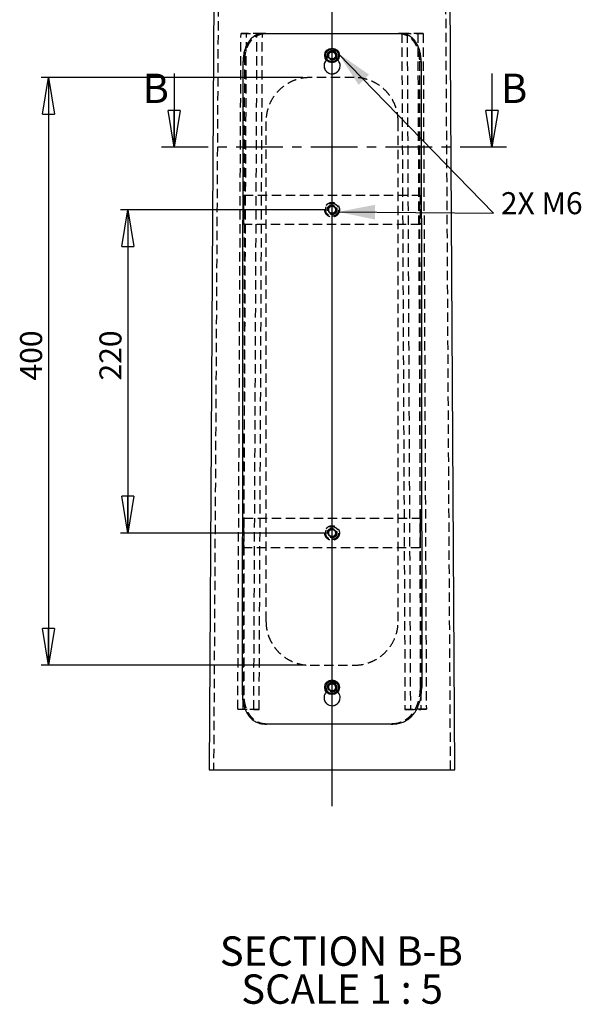
# Model space of a CAD drawing. Extents: x 11 to 14849, y -10 to 20976.
# Drawn here: x 7535 to 11358, y 10763 to 17463 of the extents above; entities that cross this region are included whole.
import ezdxf

# ---------------------------------------------------------------- set-up
doc = ezdxf.new("R2010")
doc.units = 0
doc.header["$LTSCALE"] = 50
for name, pattern in [('SLD-CONTINUE', [0]), ('SLD-MIXTE-FIN-ÉPAIS', [10.16, 6.35, -1.27, 1.27, -1.27]), ('SLD-MIXTE-LONG', [34.29, 30.48, -1.27, 1.27, -1.27]), ('SLD-POINTILLÉE', [1.905, 1.27, -0.635])]:
    doc.linetypes.add(name, pattern=pattern)
doc.layers.get('0').update_dxf_attribs({"linetype": 'CONTINUOUS'})
doc.layers.add('FORMAT', color=7, linetype='SLD-CONTINUE')
doc.styles.add('SLDTEXTSTYLE0', font='TXT', dxfattribs={"width": 0.75})
doc.styles.add('SLDTEXTSTYLE1', font='TXT', dxfattribs={"width": 0.681818})
doc.styles.add('SLDTEXTSTYLE2', font='TXT', dxfattribs={"width": 0.7})
doc.dimstyles.new('SLDDIMSTYLE7', dxfattribs={"dimtxt": 150, "dimasz": 250, "dimexe": 0, "dimexo": 0.0625, "dimgap": 37.5, "dimtad": 1, "dimlfac": 0.1, "dimrnd": 1e-09, "dimzin": 12, "dimtxsty": 'SLDTEXTSTYLE0', "dimblk1": 'CLOSED', "dimblk2": 'CLOSED', "dimsah": 1, "dimcen": 0.09, "dimazin": 3, "dimtfac": 1, "dimtofl": 0, "dimtmove": 0, "dimatfit": 3, "dimtolj": 1, "dimtzin": 12})

# ---------------------------------------------------------------- blocks, each defined once
blk = doc.blocks.new('_CLOSED')
at = {"color": 0, "linetype": 'BYBLOCK'}
for p, q in [((-1, 0.166667), (0, 0)), ((-1, 0.166667), (-1, -0.166667)), ((0, 0), (-1, -0.166667)), ((0, 0), (-1, 0))]:
    blk.add_line(p, q, dxfattribs=at)
blk = doc.blocks.new('_D_13')
at = {"layer": 'FORMAT'}
for p, q in [((9461.4, 17070.2), (7681.2, 17070.2)), ((7731.2, 17070.2), (7731.2, 13070.2)), ((9461.4, 13070.2), (7681.2, 13070.2))]:
    blk.add_line(p, q, dxfattribs=at)
at = {"layer": 'FORMAT', "xscale": 250, "yscale": 250}
for p, rotation in [((7731.2, 17070.2), 90.0000000000004), ((7731.2, 13070.2), 270.0000000000004)]:
    blk.add_blockref('_CLOSED', p, dxfattribs=dict(at, rotation=rotation))
at = {"layer": 'FORMAT', "insert": (7537.8, 15008), "char_height": 150, "attachment_point": 1, "rotation": 90, "style": 'SLDTEXTSTYLE0'}
blk.add_mtext('400', dxfattribs=at)
blk = doc.blocks.new('_D_14')
at = {"layer": 'FORMAT'}
for p, q in [((9611.4, 16170.2), (8221.4, 16170.2)), ((8271.4, 16170.2), (8271.4, 13970.2)), ((9611.4, 13970.2), (8221.4, 13970.2))]:
    blk.add_line(p, q, dxfattribs=at)
at = {"layer": 'FORMAT', "xscale": 250, "yscale": 250}
for p, rotation in [((8271.4, 16170.2), 90.0000000000004), ((8271.4, 13970.2), 270.0000000000004)]:
    blk.add_blockref('_CLOSED', p, dxfattribs=dict(at, rotation=rotation))
at = {"layer": 'FORMAT', "insert": (8078, 15008), "char_height": 150, "attachment_point": 1, "rotation": 90, "style": 'SLDTEXTSTYLE0'}
blk.add_mtext('220', dxfattribs=at)
blk = doc.blocks.new('SW_NOTE_2')
at = {"layer": 'FORMAT', "color": 0, "char_height": 200, "attachment_point": 2}
for s, insert, style in [('SECTION B-B', (784.4, 257.8), 'SLDTEXTSTYLE0'), ('SCALE 1 : 5', (789.6, -0.8), 'SLDTEXTSTYLE1')]:
    blk.add_mtext(s, dxfattribs=dict(at, insert=insert, style=style))

msp = doc.modelspace()

# ---------------------------------------------------------------- linework, layer by layer
at = {"color": 7, "linetype": 'SLD-CONTINUE'}
for p, q in [((8857.6238292, 17740.0526816), (8824.9616015, 12358.2825476)), ((10497.8902328, 12358.2825476), (10465.228005, 17740.0526816)), ((9659.0409816, 17249.08207), (9635.2185721, 17232.5739676)), ((9637.6035076, 17203.6895568), (9635.2185721, 17232.5739676)), ((9685.2483267, 17236.7033774), (9659.0409816, 17249.08207)), ((9685.2483267, 17236.7033774), (9687.6332622, 17207.8189666)), ((9051.3945061, 12869.2469413), (9055.4273936, 17179.2349631)), ((9663.8108526, 17191.3132483), (9637.6035076, 17203.6895568)), ((9663.8108526, 17191.3132483), (9687.6332622, 17207.8189666)), ((10267.4244407, 17179.2349631), (10271.4106876, 12919.1002661)), ((8586.520667, 17096.6207917), (8586.520667, 16596.6207917)), ((10749.6557406, 17096.6207917), (10749.6557406, 16596.6207917)), ((9658.8894968, 12949.0694815), (9635.1540081, 12932.4350173)), ((9635.1540081, 12932.4350173), (9637.6904279, 12903.5649115)), ((9658.8894968, 12949.0694815), (9685.1614064, 12936.8290717)), ((9687.6978261, 12907.9565818), (9685.1614064, 12936.8290717)), ((9663.9623375, 12891.3245017), (9637.6904279, 12903.5649115)), ((9687.6978261, 12907.9565818), (9663.9623375, 12891.3245017)), ((8824.9616015, 12358.2825476), (10497.8902328, 12358.2825476))]:
    msp.add_line(p, q, dxfattribs=at)
at = {"color": 7, "linetype": 'SLD-POINTILLÉE'}
for p, q in [((8887.6244116, 17740.0526816), (8854.9621838, 12358.2825476)), ((10467.8896505, 12358.2825476), (10435.2274227, 17740.0526816)), ((9019.8700565, 12770.3437621), (9041.5567595, 17370.2583129)), ((9041.5567595, 17370.2583129), (9150.2097312, 17370.196324)), ((9078.2591763, 17369.9555213), (9041.5567595, 17370.2583129)), ((9056.5724361, 12770.0409705), (9078.2591763, 17369.9555213)), ((9186.912148, 17369.8935324), (9078.2591763, 17369.9555213)), ((9128.5229909, 12770.2817733), (9150.2097312, 17370.196324)), ((9150.2097312, 17370.196324), (9186.912148, 17369.8935324)), ((9165.2254078, 12769.9789817), (9186.912148, 17369.8935324)), ((10172.6421031, 17370.196324), (10135.9396863, 17369.8935324)), ((10135.9396863, 17369.8935324), (10244.592658, 17369.9555213)), ((10135.9396863, 17369.8935324), (10157.6264265, 12769.9789817)), ((10281.2950748, 17370.2583129), (10172.6421031, 17370.196324)), ((10172.6421031, 17370.196324), (10194.3288433, 12770.2817733)), ((10244.592658, 17369.9555213), (10281.2950748, 17370.2583129)), ((10244.592658, 17369.9555213), (10266.2793982, 12770.0409705)), ((10281.2950748, 17370.2583129), (10302.9817778, 12770.3437621)), ((9637.1866336, 17215.4626662), (9636.5148869, 17220.6911856)), ((9644.9661888, 17238.5725791), (9648.7630454, 17241.6839415)), ((9668.8488695, 17243.7033469), (9673.167166, 17242.2466094)), ((9062.4047133, 12869.1777999), (9066.6658121, 17179.1658217)), ((9628.9259165, 17194.491368), (9623.5006575, 17188.8932997)), ((9628.9259165, 17194.4770629), (9623.5072745, 17188.8861472)), ((9628.9259165, 17194.491368), (9628.9259165, 17220.118981)), ((9628.9259165, 17194.4770629), (9628.9259165, 17194.491368)), ((9678.8514992, 17202.8288657), (9675.6234408, 17199.6197516)), ((9693.9259178, 17194.491368), (9693.9259178, 17220.118981)), ((9700.0103856, 17188.447457), (9693.9259178, 17194.491368)), ((9693.9259178, 17194.4770629), (9693.9259178, 17194.491368)), ((9700.0053308, 17188.4379203), (9693.9259178, 17194.4770629)), ((10256.1860222, 17179.1658217), (10260.3977981, 12919.0382773)), ((9606.4259174, 17150.1192862), (9606.4259174, 17150.1049811)), ((9716.4259168, 17150.1049811), (9716.4259168, 17150.1192862)), ((9811.4259138, 17070.1966101), (9511.4259205, 17070.1966101)), ((9211.4258993, 16770.1968962), (9211.4258993, 13370.1977545)), ((10111.425935, 13370.1977545), (10111.425935, 16770.1968962)), ((9061.4259305, 16270.1973731), (10261.4259037, 16270.1973731)), ((9061.4259305, 16070.1975638), (9061.4259305, 16270.1973731)), ((10261.4259037, 16270.1973731), (10261.4259037, 16070.1975638)), ((9661.4259171, 16199.1796309), (9636.3259169, 16184.6885497)), ((9636.3259169, 16184.6885497), (9636.3259169, 16155.7063872)), ((9661.4259171, 16141.2129218), (9636.3259169, 16155.7063872)), ((9661.4259171, 16199.1796309), (9686.5259173, 16184.6885497)), ((9686.5259173, 16155.7063872), (9661.4259171, 16141.2129218)), ((9686.5259173, 16155.7063872), (9686.5259173, 16184.6885497)), ((10261.4259037, 16070.1975638), (9061.4259305, 16070.1975638)), ((9061.4259305, 14070.197087), (10261.4259037, 14070.197087)), ((9061.4259305, 13870.1972777), (9061.4259305, 14070.197087)), ((10261.4259037, 14070.197087), (10261.4259037, 13870.1972777)), ((9661.4259171, 13999.1793448), (9636.3259169, 13984.6882636)), ((9636.3259169, 13984.6882636), (9636.3259169, 13955.7061011)), ((9661.4259171, 13941.2126357), (9636.3259169, 13955.7061011)), ((9661.4259171, 13999.1793448), (9686.5259173, 13984.6882636)), ((9686.5259173, 13955.7061011), (9661.4259171, 13941.2126357)), ((9686.5259173, 13955.7061011), (9686.5259173, 13984.6882636)), ((10261.4259037, 13870.1972777), (9061.4259305, 13870.1972777)), ((9511.4259205, 13070.1956565), (9811.4259138, 13070.1956565)), ((9644.9611759, 12938.5814482), (9648.8920836, 12941.7452628)), ((9668.8162912, 12943.7193686), (9673.2608268, 12942.1768004)), ((9628.9259165, 12894.5121581), (9623.5416007, 12888.9570052)), ((9628.9259165, 12894.497853), (9623.5472213, 12888.9498526)), ((9628.9259165, 12894.5121581), (9628.9259165, 12920.1421553)), ((9628.9259165, 12894.497853), (9628.9259165, 12894.5121581)), ((9637.1694437, 12915.4763037), (9636.5239254, 12920.8788687)), ((9678.0048117, 12901.9317443), (9675.8064213, 12899.7478301)), ((9693.9259178, 12894.5121581), (9693.9259178, 12920.1421553)), ((9699.868743, 12888.6112982), (9693.9259178, 12894.5121581)), ((9693.9259178, 12894.497853), (9693.9259178, 12894.5121581)), ((9699.8635463, 12888.6017615), (9693.9259178, 12894.497853)), ((9606.4259174, 12850.1400763), (9606.4259174, 12850.1281554)), ((9716.4259168, 12850.1281554), (9716.4259168, 12850.1400763)), ((9056.5724361, 12770.0409705), (9019.8700565, 12770.3437621)), ((9019.8700565, 12770.3437621), (9128.5229909, 12770.2817733)), ((9165.2254078, 12769.9789817), (9056.5724361, 12770.0409705)), ((9128.5229909, 12770.2817733), (9165.2254078, 12769.9789817)), ((10194.3288433, 12770.2817733), (10157.6264265, 12769.9789817)), ((10157.6264265, 12769.9789817), (10266.2793982, 12770.0409705)), ((10302.9817778, 12770.3437621), (10194.3288433, 12770.2817733)), ((10266.2793982, 12770.0409705), (10302.9817778, 12770.3437621)), ((9213.8326231, 12670.0267607), (9215.9327555, 12670.0100714)), ((10064.1284573, 12670.0410659), (10065.8880609, 12670.0529868))]:
    msp.add_line(p, q, dxfattribs=at)
at = {"color": 7, "linetype": 'SLD-MIXTE-FIN-ÉPAIS'}
msp.add_line((10849.6557406, 16596.6207917), (8486.520667, 16596.6207917), dxfattribs=at)
at = {"color": 7, "linetype": 'SLD-POINTILLÉE', "flags": 128}
for points in [[(9210.3466827, 17369.9793631), (9204.5641008, 17370.0222785), (9201.3799834, 17370.0461203), (9198.7814817, 17370.0651938)], [(10124.0703526, 17370.0651938), (10121.179043, 17370.0437361), (10118.2877335, 17370.0222785), (10112.5051516, 17369.9793631)]]:
    msp.add_lwpolyline(points, dxfattribs=at)
at = {"color": 8, "linetype": 'SLD-CONTINUE', "flags": 128}
msp.add_lwpolyline([(10064.1863111, 12670.0482184), (10069.3246785, 12670.0863654), (10074.0459624, 12670.1221282)], dxfattribs=at)
at = {"color": 7, "linetype": 'SLD-CONTINUE'}
for centre, radius in [((9661.4259965, 17220.1965865), 49.9998941), ((9661.4262088, 17220.197756), 44.0002876), ((9661.4258954, 12920.1969648), 49.9995349), ((9661.4258127, 12920.1964708), 44.0001095)]:
    msp.add_circle(centre, radius, dxfattribs=at)
at = {"color": 7, "linetype": 'SLD-POINTILLÉE'}
for centre, radius in [((9661.4253661, 17220.1963035), 32.5006259), ((9661.4263601, 17220.1970931), 29.9999509), ((9661.4256192, 17220.1964026), 24.4543898), ((9661.4263753, 16170.196246), 49.9998591), ((9661.4263776, 16170.1978447), 44.0000959), ((9661.4257395, 16170.1967482), 32.4999601), ((9661.4255027, 16170.1974151), 29.9999104), ((9661.4259471, 16170.1962888), 24.9998258), ((9661.4259117, 16170.1962631), 24.4552285), ((9661.4263753, 13970.1959599), 49.9998591), ((9661.4263776, 13970.1975586), 44.0000959), ((9661.4257395, 13970.1964621), 32.4999601), ((9661.4255027, 13970.197129), 29.9999104), ((9661.4259471, 13970.1960027), 24.9998258), ((9661.4253157, 13970.1957302), 24.4547723), ((9661.4261469, 12920.1975342), 32.5001813), ((9661.4260951, 12920.1966103), 30.0001301), ((9661.4256347, 12920.1960947), 24.4550914)]:
    msp.add_circle(centre, radius, dxfattribs=at)
at = {"color": 7, "linetype": 'SLD-CONTINUE'}
for centre, radius, start, end in [((9661.430163, 17220.1950906), 25.1041584, 124.7252738361, 184.7172285856), ((9661.4248038, 17220.2028926), 25.0946932, 64.7115257154, 124.7253644064), ((9661.4279172, 17220.1978379), 25.0979341, 4.7184141576, 64.7228815938), ((9661.4216713, 17220.1978435), 25.1041584, 304.7252738361, 4.7172285856), ((9661.423917, 17220.1950963), 25.0979341, 184.7184141575, 244.7228815938), ((9661.4255712, 17220.2077206), 25.1100563, 244.7317684665, 304.7051216553), ((9661.426977, 12920.1973971), 25.1010248, 125.021927325, 185.01957322), ((9661.4260721, 12920.188168), 25.1080643, 65.0295762368, 125.0081497406), ((9661.4210479, 12920.193821), 25.1050616, 5.0250988668, 65.0137350609), ((9661.422423, 12920.1943019), 25.0962176, 185.0134433742, 245.0253905535), ((9661.4257621, 12920.2058153), 25.1080643, 245.0295762368, 305.0081497406), ((9661.4248572, 12920.1965861), 25.1010248, 305.021927325, 5.0195732201)]:
    msp.add_arc(centre, radius, start, end, dxfattribs=at)
at = {"color": 7, "linetype": 'SLD-POINTILLÉE'}
for centre, radius, start, end in [((9661.4259171, 17220.1966811), 24.9995941, 235.3953763549, 304.6046236451), ((9661.4227899, 16170.198658), 25.096873, 119.9958781084, 180.0027158237), ((9661.4304959, 16170.1983436), 25.1045789, 180.0019973455, 239.993966557), ((9661.4259171, 16170.188935), 25.1068572, 60.00903413, 119.99096587), ((9661.4259171, 16170.2036177), 25.1068572, 240.00903413, 299.99096587), ((9661.4290444, 16170.198658), 25.096873, 359.9972841762, 60.0041218916), ((9661.4213384, 16170.1983436), 25.1045789, 300.006033443, 359.9980026545), ((9661.4227899, 13970.1983719), 25.096873, 119.9958781084, 180.0027158237), ((9661.4227899, 13970.1959928), 25.096873, 179.9972841762, 240.0041218916), ((9661.4259171, 13970.2064434), 25.0914469, 59.9887229914, 120.0112770086), ((9661.4259171, 13970.1879213), 25.0914469, 239.9887229913, 300.0112770087), ((9661.4290444, 13970.1983719), 25.096873, 359.9972841762, 60.0041218916), ((9661.4290444, 13970.1959928), 25.096873, 299.9958781084, 0.0027158238), ((9661.4259171, 12920.190235), 24.9938156, 234.8749780458, 305.1250219542)]:
    msp.add_arc(centre, radius, start, end, dxfattribs=at)
at = {"color": 7, "linetype": 'SLD-CONTINUE'}
for points, knots in [([(9198.7814817, 17370.0651938), (9190.8079801, 17369.6420244), (9174.9630672, 17368.8011038), (9151.3102556, 17361.7610719), (9128.7984604, 17349.7947079), (9108.3711552, 17332.6622788), (9091.1810959, 17311.3440543), (9077.1770118, 17286.6321642), (9066.6226334, 17258.98388), (9057.577903, 17223.080463), (9056.2512694, 17196.032494), (9055.4273936, 17179.2349631)], [0, 0, 0, 0, 0.0898904317, 0.1786299351, 0.276057528, 0.375866695, 0.4774305195, 0.5836662321, 0.6951839076, 0.8107008435, 1, 1, 1, 1]), ([(9198.7814817, 17370.0651938), (9219.9268997, 17370.0775628), (9263.3641927, 17370.1029713), (9333.3898036, 17370.1347893), (9409.8022068, 17370.1628492), (9492.0914863, 17370.1808371), (9576.2806879, 17370.1926627), (9661.4259171, 17370.198165), (9746.5711464, 17370.1926627), (9830.760348, 17370.1808371), (9913.0496275, 17370.1628492), (9989.4620307, 17370.1347893), (10059.4876415, 17370.1029713), (10102.9249346, 17370.0775628), (10124.0703526, 17370.0651938)], [0, 0, 0, 0, 0.0685583318, 0.1408337419, 0.2270391968, 0.3163049751, 0.4076345625, 0.5, 0.5923654375, 0.6836950249, 0.7729608032, 0.8591662581, 0.9314416682, 1, 1, 1, 1]), ([(10267.4244407, 17179.2349631), (10267.1214076, 17189.0513483), (10266.5190518, 17208.5639306), (10261.7312505, 17238.0183074), (10253.7141097, 17266.8002772), (10242.027223, 17294.0341624), (10226.9072744, 17318.0594424), (10208.7157535, 17338.2612402), (10187.6152424, 17353.750997), (10159.6808372, 17366.9920477), (10137.6256306, 17368.895388), (10124.0703526, 17370.0651938)], [0, 0, 0, 0, 0.1108116879, 0.2202666393, 0.3360422728, 0.4474723573, 0.5536949425, 0.6552899623, 0.7524428641, 0.8478497221, 1, 1, 1, 1]), ([(9623.5006575, 17188.8932997), (9620.8747438, 17186.4575976), (9613.7035438, 17179.805853), (9607.4386555, 17164.6105444), (9605.4925089, 17146.0499544), (9610.0327744, 17127.7652273), (9620.2956848, 17112.0396392), (9635.2175906, 17100.572057), (9653.0938433, 17094.6890893), (9671.8916585, 17095.0563175), (9689.4931078, 17101.6077783), (9703.960175, 17113.6124378), (9713.6349883, 17129.7320005), (9717.4813189, 17148.2111429), (9714.7973977, 17166.6659285), (9708.4317673, 17180.7338575), (9701.9469957, 17186.6736109), (9700.0103856, 17188.447457)], [0, 0, 0, 0, 0.04131153818, 0.11281913343, 0.18425025733, 0.25555842336, 0.32689273991, 0.398381501, 0.46991684215, 0.54130689453, 0.61258084516, 0.68393058655, 0.7554452708, 0.82695558242, 0.89833391509, 0.96963847198, 1, 1, 1, 1]), ([(9623.5072745, 17188.8861472), (9620.8949144, 17186.4479977), (9613.7648657, 17179.7934309), (9607.5559064, 17165.8803595), (9607.1380054, 17154.8820026), (9606.954592, 17150.0549132)], [0, 0, 0, 0, 0.2449762234, 0.6686262015, 1, 1, 1, 1]), ([(9716.1421149, 17150.0668341), (9715.736862, 17155.5872006), (9714.8808133, 17167.2483192), (9708.40033, 17180.7182103), (9701.9377768, 17186.6609192), (9700.0053308, 17188.4379203)], [0, 0, 0, 0, 0.3865632059, 0.8165688658, 1, 1, 1, 1]), ([(9051.3945061, 12869.2469413), (9051.6621914, 12859.5913943), (9052.1943886, 12840.3947621), (9056.7743764, 12810.6708732), (9064.7674139, 12780.8835452), (9076.904614, 12752.0236482), (9092.7712213, 12726.477529), (9111.9854612, 12704.9559332), (9134.3609948, 12688.2069141), (9157.8717166, 12677.2402717), (9181.5762831, 12671.1389469), (9196.8738967, 12670.4468488), (9204.5782569, 12670.0982863)], [0, 0, 0, 0, 0.1033230914, 0.2054213387, 0.3211452091, 0.4327114119, 0.5393456451, 0.6416499579, 0.7397853924, 0.8364234373, 0.9176176901, 1, 1, 1, 1]), ([(9623.5416007, 12888.9570052), (9620.9007961, 12886.5080157), (9613.7147015, 12879.8438836), (9607.4373009, 12864.6330937), (9605.4924498, 12846.0711859), (9610.0339889, 12827.7851158), (9620.2979115, 12812.0589054), (9635.2199235, 12800.5894508), (9653.0984939, 12794.7135113), (9671.8956513, 12795.0795407), (9689.5003176, 12801.6299305), (9703.9642786, 12813.6400686), (9713.6389275, 12829.7609679), (9717.4805887, 12848.2405412), (9714.7979392, 12866.699556), (9708.3900889, 12880.8165332), (9701.853557, 12886.7957214), (9699.868743, 12888.6112982)], [0, 0, 0, 0, 0.0414991895, 0.1129266075, 0.1842953462, 0.2555327948, 0.3268073476, 0.3982266884, 0.4696833145, 0.5410057679, 0.6122146589, 0.6835032472, 0.7549410228, 0.8263866128, 0.8976948841, 0.968935113, 1, 1, 1, 1]), ([(9623.5472213, 12888.9498526), (9620.9204981, 12886.4983671), (9613.7765427, 12879.8310094), (9607.5548902, 12865.9026891), (9607.1377157, 12854.9037971), (9606.954592, 12850.0757033)], [0, 0, 0, 0, 0.2459874187, 0.6690172565, 1, 1, 1, 1]), ([(9716.1431301, 12850.0900084), (9715.7375952, 12855.6135682), (9714.8811102, 12867.2792662), (9708.3573528, 12880.8007021), (9701.8438028, 12886.7830129), (9699.8635463, 12888.6017615)], [0, 0, 0, 0, 0.3849509059, 0.8130121089, 1, 1, 1, 1]), ([(10074.0459624, 12670.1221282), (10086.3239906, 12670.7619464), (10110.6214843, 12672.0281088), (10145.4824666, 12682.6118365), (10177.0883617, 12699.837314), (10204.4498518, 12723.1755456), (10227.0652903, 12751.7929427), (10245.1481985, 12784.6108721), (10258.6088829, 12821.1657467), (10266.6150138, 12856.597185), (10270.7453019, 12889.514294), (10271.1882982, 12909.2118586), (10271.4106876, 12919.1002661)], [0, 0, 0, 0, 0.1034740674, 0.2047690754, 0.3043969994, 0.4054376008, 0.5060990701, 0.6106584777, 0.7204275016, 0.8337885219, 0.9165598957, 1, 1, 1, 1]), ([(10074.0459624, 12670.1221282), (10047.4766583, 12670.1348267), (9994.208014, 12670.1602859), (9913.3494379, 12670.1846977), (9830.8700366, 12670.20764), (9746.5986669, 12670.2193577), (9661.4259171, 12670.2201429), (9576.2531673, 12670.2193551), (9491.9817977, 12670.2076501), (9409.5023964, 12670.1846613), (9334.0831293, 12670.1620478), (9266.0719458, 12670.130307), (9224.7601039, 12670.1087953), (9204.5782569, 12670.0982863)], [0, 0, 0, 0, 0.0916743855, 0.1837974463, 0.2789933733, 0.3762602314, 0.4745662667, 0.5728723021, 0.6701391602, 0.7653350872, 0.857458148, 0.9303648126, 1, 1, 1, 1]), ([(9204.5782569, 12670.0982863), (9205.5244542, 12670.0901413), (9207.4168549, 12670.0738512), (9210.5016531, 12670.0511647), (9212.6402445, 12670.0354966), (9213.8326231, 12670.0267607)], [0, 0, 0, 0, 0.3067321631, 0.6134662958, 1, 1, 1, 1]), ([(10062.4802026, 12670.0339133), (10037.7658696, 12670.0457364), (9986.8334105, 12670.070102), (9908.8083773, 12670.0938256), (9827.8156899, 12670.1181889), (9745.0633876, 12670.1243334), (9661.4259171, 12670.1317641), (9577.7884467, 12670.1243471), (9495.0361444, 12670.1181353), (9414.0434569, 12670.0940193), (9340.5304464, 12670.0708438), (9274.7850266, 12670.0427675), (9235.2577359, 12670.0208077), (9215.9327555, 12670.0100714)], [0, 0, 0, 0, 0.08758281, 0.1804947709, 0.2765055883, 0.374605188, 0.4737528706, 0.5729005533, 0.671000153, 0.7670109704, 0.8599229313, 0.931516009, 1, 1, 1, 1]), ([(10065.8880609, 12670.0529868), (10066.9814218, 12670.0608575), (10070.2459518, 12670.0843578), (10073.5104666, 12670.1099054), (10075.6816256, 12670.1268965)], [0, 0, 0, 0, 0.3349213634, 1, 1, 1, 1])]:
    msp.add_open_spline(points, degree=3, knots=knots, dxfattribs=at)
at = {"color": 7, "linetype": 'SLD-POINTILLÉE'}
for points, knots in [([(9066.6658121, 17179.1658217), (9066.9692533, 17188.9822328), (9067.5723988, 17208.4941697), (9072.3632041, 17237.9486468), (9080.3833568, 17266.7310794), (9092.0803792, 17293.9645489), (9107.2220722, 17317.9856782), (9125.4400707, 17338.1836464), (9146.5807906, 17353.664797), (9174.6015674, 17366.9096049), (9196.7308123, 17368.8100465), (9210.3466454, 17369.9793631)], [0, 0, 0, 0, 0.1107008243, 0.22003841277, 0.33571151988, 0.44703707782, 0.5531662229, 0.6547262239, 0.75186428075, 0.84732535825, 1, 1, 1, 1]), ([(9210.3466827, 17369.9793631), (9230.633384, 17369.9909592), (9272.2724174, 17370.0147605), (9340.0061618, 17370.0438176), (9414.4741739, 17370.0724218), (9495.235594, 17370.09019), (9577.8615956, 17370.1020777), (9661.4259171, 17370.1075589), (9744.9902387, 17370.1020777), (9827.6162402, 17370.09019), (9908.3776603, 17370.0724218), (9982.8456725, 17370.0438176), (10050.5794169, 17370.0147605), (10092.2184502, 17369.9909592), (10112.5051516, 17369.9793631)], [0, 0, 0, 0, 0.0674605547, 0.1384647133, 0.2252389658, 0.3150933691, 0.4070253495, 0.5, 0.5929746505, 0.6849066309, 0.7747610342, 0.8615352867, 0.9325394453, 1, 1, 1, 1]), ([(10112.5051889, 17369.9793631), (10120.5026861, 17369.5575525), (10136.3911572, 17368.7195497), (10160.1110975, 17361.6930009), (10182.6827962, 17349.7359246), (10203.1583721, 17332.6162817), (10220.3738809, 17311.3101619), (10234.3959985, 17286.61839), (10244.9601298, 17258.9880667), (10254.0275008, 17223.0678982), (10255.358623, 17195.9942597), (10256.1860222, 17179.1658217)], [0, 0, 0, 0, 0.09007149134, 0.17894326747, 0.27647199858, 0.37630575652, 0.47776194446, 0.58383974667, 0.69520359632, 0.81054458615, 1, 1, 1, 1]), ([(9693.9259178, 17220.118981), (9693.5670954, 17223.7717943), (9692.8495422, 17231.0764893), (9687.2525223, 17240.8003244), (9679.0077464, 17248.1963802), (9668.7094921, 17252.4312233), (9657.609211, 17253.0207274), (9646.9379425, 17249.9064802), (9637.8927066, 17243.4301146), (9631.5285297, 17234.3364093), (9629.1204353, 17226.0533874), (9628.9635564, 17221.2673061), (9628.9259165, 17220.118981)], [0, 0, 0, 0, 0.1073190202, 0.2146106693, 0.3219507492, 0.4293458185, 0.5367042188, 0.6440067778, 0.7513400987, 0.8587161164, 0.9661017398, 1, 1, 1, 1]), ([(9693.9259178, 17220.1070601), (9693.566861, 17223.7589887), (9692.8486962, 17231.0633659), (9687.2536071, 17240.787869), (9679.0086727, 17248.1850506), (9668.7094373, 17252.4161668), (9657.6097742, 17253.0067758), (9646.939459, 17249.8916766), (9637.892762, 17243.418359), (9631.5291216, 17234.3243626), (9629.1206041, 17226.0415069), (9628.9635889, 17221.2553881), (9628.9259165, 17220.1070601)], [0, 0, 0, 0, 0.1072987379, 0.214612751, 0.3219544093, 0.4293436842, 0.5367043597, 0.6440078172, 0.751330482, 0.8587112418, 0.9661007504, 1, 1, 1, 1]), ([(9685.4838419, 17225.5573088), (9685.8548848, 17224.3152173), (9686.9240276, 17220.7361886), (9686.1374883, 17217.0366639), (9685.6239151, 17214.6210486)], [0, 0, 0, 0, 0.34704712237, 1, 1, 1, 1]), ([(9055.4273936, 17179.2349631), (9056.3639687, 17179.2293827), (9058.2371066, 17179.2182221), (9061.9832531, 17179.1963161), (9064.7928124, 17179.1780193), (9066.6658121, 17179.1658217)], [0, 0, 0, 0, 0.25001044635, 0.50001757805, 1, 1, 1, 1]), ([(9675.6234408, 17199.6197516), (9673.0485385, 17198.2905823), (9667.8620397, 17195.6133022), (9658.9275536, 17195.1126748), (9651.9077942, 17196.8739485), (9648.2965355, 17198.9929817), (9647.2283934, 17199.6197516)], [0, 0, 0, 0, 0.2881291513, 0.5803643299, 0.8758797003, 1, 1, 1, 1]), ([(10256.1860222, 17179.1658217), (10257.1225865, 17179.171143), (10258.9957203, 17179.1817855), (10262.7418341, 17179.2088741), (10265.5514224, 17179.2245277), (10267.4244407, 17179.2349631)], [0, 0, 0, 0, 0.2500071205, 0.500015591, 1, 1, 1, 1]), ([(9606.954592, 17150.0549132), (9606.7920595, 17148.726026), (9605.8818271, 17141.2838447), (9610.3519181, 17127.7428823), (9620.2084295, 17112.0306227), (9635.2375102, 17100.555716), (9653.0837045, 17094.678989), (9671.8971504, 17095.0417834), (9689.4605361, 17101.5897479), (9704.0612665, 17113.6001983), (9713.2420752, 17129.688437), (9717.2349543, 17142.7236996), (9716.2345591, 17149.4456726), (9716.1421149, 17150.0668341)], [0, 0, 0, 0, 0.023290003, 0.1304312485, 0.2376216995, 0.3450546466, 0.4525485588, 0.5598225834, 0.6669149539, 0.7741256372, 0.8815971456, 0.9890586731, 1, 1, 1, 1]), ([(9511.4259205, 17070.1966101), (9494.4357179, 17069.3449164), (9460.6755615, 17067.6525697), (9411.8264823, 17054.5750428), (9366.3570914, 17034.3202927), (9324.1757878, 17006.4395937), (9286.5314915, 16971.0081348), (9254.5197075, 16928.2868305), (9230.563055, 16879.7199737), (9214.4786322, 16826.4054413), (9212.4540393, 16789.1275582), (9211.4258993, 16770.1968962)], [0, 0, 0, 0, 0.1081905499, 0.2149785955, 0.3200670275, 0.4243854905, 0.5357430461, 0.6480123891, 0.7627556429, 0.8795212513, 1, 1, 1, 1]), ([(10111.425935, 16770.1968962), (10110.7468752, 16785.3147829), (10109.3941899, 16815.4295737), (10099.0036651, 16859.2523937), (10082.8317124, 16900.4732475), (10060.5012921, 16939.4575074), (10032.0262344, 16975.2609364), (9996.1246611, 17008.3522344), (9953.3814544, 17036.2355544), (9906.3890891, 17056.1554078), (9858.5284511, 17068.0106758), (9827.1903148, 17069.4650159), (9811.4259138, 17070.1966101)], [0, 0, 0, 0, 0.0962695585, 0.1917687099, 0.2853995868, 0.3776725236, 0.477032734, 0.5757550915, 0.6876510396, 0.8004696959, 0.8996278625, 1, 1, 1, 1]), ([(9211.4258993, 13370.1977545), (9212.1199303, 13354.9069973), (9213.5018527, 13324.4607524), (9224.1242093, 13280.1841555), (9240.6393401, 13238.5839716), (9263.4460934, 13199.2863519), (9292.5385184, 13163.2670434), (9329.0865988, 13130.1968686), (9372.4253837, 13102.5912087), (9419.2411489, 13083.3690178), (9466.1079799, 13072.2196131), (9496.2621032, 13070.8728918), (9511.4259205, 13070.1956565)], [0, 0, 0, 0, 0.0973677821, 0.19387420025, 0.28850128812, 0.38179733045, 0.48234539448, 0.58235058268, 0.69467845071, 0.80799569542, 0.90344543702, 1, 1, 1, 1]), ([(9811.4259138, 13070.1956565), (9828.3844394, 13071.0451248), (9862.0859814, 13072.7332665), (9910.8611805, 13085.7636346), (9956.2725763, 13105.9579631), (9998.3966902, 13133.7394647), (10035.9785914, 13169.02264), (10068.0003683, 13211.5801726), (10092.0335682, 13260.0179982), (10108.3096114, 13313.5148316), (10110.3718474, 13351.0249165), (10111.425935, 13370.1977545)], [0, 0, 0, 0, 0.10798986351, 0.21460739045, 0.31954494051, 0.42369490246, 0.53472650169, 0.64656603517, 0.76128918429, 0.87798577833, 1, 1, 1, 1]), ([(9693.9259178, 12920.1421553), (9693.566821, 12923.7940783), (9692.8485684, 12931.0985251), (9687.252887, 12940.8232621), (9679.0070067, 12948.219203), (9668.7089044, 12952.4553033), (9657.6082937, 12953.0406068), (9646.9369908, 12949.9275678), (9637.8916446, 12943.4509482), (9631.5278684, 12934.3571514), (9629.1204361, 12926.0749167), (9628.9635409, 12921.2896824), (9628.9259165, 12920.1421553)], [0, 0, 0, 0, 0.1072986297, 0.2146149098, 0.3219594897, 0.4293568945, 0.5367175746, 0.6440255532, 0.7513613574, 0.8587375077, 0.9661244317, 1, 1, 1, 1]), ([(9693.9259178, 12920.1278502), (9693.567088, 12923.7806682), (9692.8495184, 12931.0853879), (9687.2523726, 12940.8091822), (9679.0075056, 12948.2052896), (9668.7093487, 12952.4398571), (9657.6083737, 12953.0305224), (9646.9388886, 12949.9118912), (9637.8915697, 12943.4394706), (9631.5284508, 12934.3450262), (9629.1203415, 12926.0622582), (9628.9635383, 12921.2761779), (9628.9259165, 12920.1278502)], [0, 0, 0, 0, 0.107319717, 0.2146125156, 0.3219538932, 0.429349512, 0.5367088776, 0.6440196092, 0.7513398753, 0.8587157293, 0.9661015635, 1, 1, 1, 1]), ([(9062.4047133, 12869.1777999), (9061.4871633, 12869.184365), (9059.6520683, 12869.1974953), (9055.9819877, 12869.2187791), (9053.2294714, 12869.2356766), (9051.3945061, 12869.2469413)], [0, 0, 0, 0, 0.2500103592, 0.5000193118, 1, 1, 1, 1]), ([(9215.932681, 12670.0100714), (9207.9078477, 12670.3861914), (9191.9783158, 12671.1328005), (9167.503759, 12677.6680244), (9143.4837083, 12689.2980079), (9121.1401736, 12706.6542981), (9102.2805004, 12728.5150522), (9086.8989824, 12754.0146836), (9075.1580473, 12782.7006453), (9067.5006964, 12812.0786061), (9063.1564348, 12841.1603139), (9062.6562134, 12859.8041162), (9062.4047133, 12869.1777999)], [0, 0, 0, 0, 0.08570684, 0.17013061787, 0.26885265528, 0.36922213398, 0.47044254579, 0.57589866962, 0.68631202688, 0.80071309539, 0.8998030357, 1, 1, 1, 1]), ([(9675.8064213, 12899.7478301), (9673.2493038, 12898.3963292), (9668.0982135, 12895.6738483), (9659.1863245, 12895.0924029), (9651.9935248, 12896.8168846), (9648.2524801, 12899.0328406), (9647.045413, 12899.7478301)], [0, 0, 0, 0, 0.2833714577, 0.5708271149, 0.8615251888, 1, 1, 1, 1]), ([(9685.4441815, 12925.7211501), (9685.8471537, 12924.350444), (9686.9207126, 12920.6987435), (9686.104443, 12916.9412388), (9685.5945692, 12914.594155)], [0, 0, 0, 0, 0.3753610307, 1, 1, 1, 1]), ([(10260.3977981, 12919.0382773), (10260.1743999, 12909.1139984), (10259.7294258, 12889.3463994), (10255.5779135, 12856.3705045), (10247.547204, 12820.9278038), (10234.0693074, 12784.4084683), (10215.9668438, 12751.6272352), (10193.311862, 12723.038266), (10165.8875195, 12699.7105628), (10134.1736212, 12682.5142812), (10099.7279637, 12672.0597727), (10075.894473, 12670.8059431), (10064.1197774, 12670.1865012)], [0, 0, 0, 0, 0.08401180499, 0.1673382715, 0.28098319525, 0.39103522465, 0.49584844261, 0.5967870939, 0.69830343186, 0.79846987158, 0.90043607334, 1, 1, 1, 1]), ([(10271.4106876, 12919.1002661), (10270.4929114, 12919.0957224), (10268.6573669, 12919.0866349), (10264.9864203, 12919.0630702), (10262.2332262, 12919.0481944), (10260.3977981, 12919.0382773)], [0, 0, 0, 0, 0.2500087045, 0.50001524494, 1, 1, 1, 1]), ([(9606.954592, 12850.0757033), (9606.7920859, 12848.74761), (9605.8814554, 12841.305415), (9610.353175, 12827.7635969), (9620.2098879, 12812.049271), (9635.241852, 12800.5773484), (9653.087396, 12794.6986685), (9671.9020605, 12795.065612), (9689.4675489, 12801.6144426), (9704.0650017, 12813.6298907), (9713.2465139, 12829.7175999), (9717.2357914, 12842.7511605), (9716.2352582, 12849.4712309), (9716.1431301, 12850.0900084)], [0, 0, 0, 0, 0.0232762616, 0.1304324599, 0.2376411988, 0.3450695548, 0.4525617766, 0.5598426451, 0.6669502809, 0.7741767176, 0.8816283355, 0.9891004531, 1, 1, 1, 1]), ([(10062.4802026, 12670.0339133), (10062.9210622, 12670.0362002), (10063.4897829, 12670.0391503), (10064.0584598, 12670.0465539), (10064.1863111, 12670.0482184)], [0, 0, 0, 0, 0.7751777536, 1, 1, 1, 1])]:
    msp.add_open_spline(points, degree=3, knots=knots, dxfattribs=at)
at = {"layer": 'FORMAT', "linetype": 'SLD-MIXTE-LONG', "ltscale": 10}
msp.add_line((9661.4259171, 12110.3462989), (9661.4259171, 18083.0344969), dxfattribs=at)
at = {"layer": 'FORMAT'}
for p in [(9703.0395576, 17234.490312), (9702.8814979, 16155.4511131)]:
    msp.add_line(p, (10760.8695652, 16147.826087), dxfattribs=at)
for points in [[(9703.0395576, 17234.490312), (9841.596127, 17020.4761137), (9913.2510825, 17090.2297325)], [(9702.8814979, 16155.4511131), (9952.5146597, 16103.6506833), (9953.235351, 16203.6480863)]]:
    msp.add_solid(points, dxfattribs=at)

# ---------------------------------------------------------------- block references
at = {"color": 7, "linetype": 'SLD-CONTINUE', "xscale": 250, "yscale": 250, "rotation": 270.0000000000004}
for p in [(8586.520667, 16596.6207917), (10749.6557406, 16596.6207917)]:
    msp.add_blockref('_CLOSED', p, dxfattribs=at)
at = {"layer": 'FORMAT'}
msp.add_blockref('SW_NOTE_2', (8940.0193952, 10967.2516503), dxfattribs=at)

# ---------------------------------------------------------------- texts
at = {"color": 7, "linetype": 'CONTINUOUS', "char_height": 200, "attachment_point": 1, "style": 'SLDTEXTSTYLE0'}
for insert in [(8371.7439747, 17096.6207917), (10811.0205098, 17096.6207917)]:
    msp.add_mtext('B', dxfattribs=dict(at, insert=insert))
at = {"layer": 'FORMAT', "insert": (10810.1469674, 16289.7043997), "char_height": 150, "attachment_point": 1, "style": 'SLDTEXTSTYLE2'}
msp.add_mtext('2X M6', dxfattribs=at)

# ---------------------------------------------------------------- dimensions: what is measured, and where the dimension line sits
at = {"layer": 'FORMAT'}
for base, p1, p2, picture, middle in [((7731.197214, 13070.1967845), (9511.4259171, 17070.1967845), (9511.4259171, 13070.1967845), '_D_13', (7731.197214, 15174.2866824)), ((8271.3685288, 13970.1967845), (9661.4259171, 16170.1967845), (9661.4259171, 13970.1967845), '_D_14', (8271.3685288, 15174.2866824))]:
    dim = msp.add_linear_dim(base=base, p1=p1, p2=p2, angle=90, dimstyle='SLDDIMSTYLE7', dxfattribs=at)
    dim.commit()
    dim.dimension.update_dxf_attribs({"geometry": picture, "text_midpoint": middle, "dimtype": 160})

doc.saveas('drawing.dxf')
